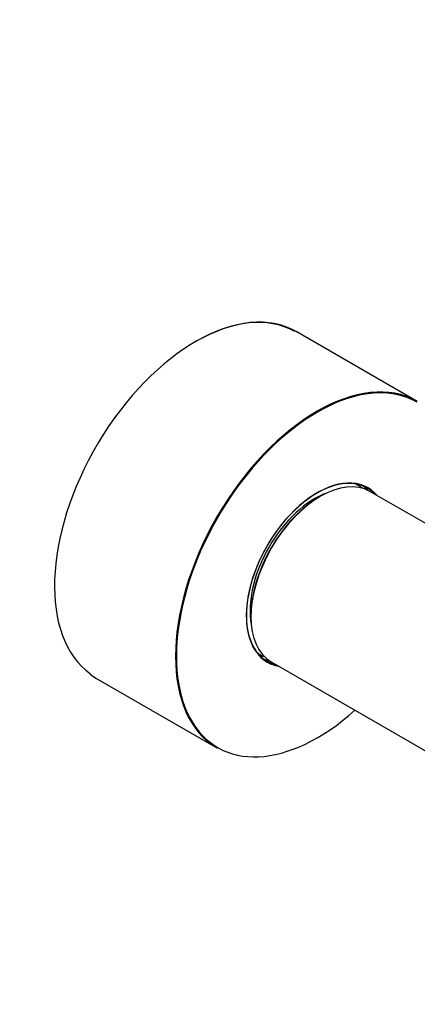
# Model space of a CAD drawing. Units: millimetres. Extents: x 0 to 1306, y 0 to 2127.
# Drawn here: x 794 to 859, y 103 to 263 of the extents above; entities that cross this region are included whole.
import ezdxf
from ezdxf import colors
from ezdxf.entities.mleader import LeaderData, LeaderLine
from ezdxf.math import Vec2, Vec3

# ---------------------------------------------------------------- set-up
doc = ezdxf.new("R2010")
doc.units = ezdxf.units.MM
doc.layers.add('DV6_Défaut', color=7, linetype='Continuous')
doc.layers.add('Défaut', color=7, linetype='Continuous')

# ---------------------------------------------------------------- blocks, each defined once
blk = doc.blocks.new('_DOT')
at = {"color": 0}
blk.add_line((0, 0), (-1, 0), dxfattribs=at)
at = {"color": 0, "const_width": 0.333}
blk.add_lwpolyline([(-0.1665, 0, 1), (0.1665, 0, 1)], format="xyb", close=True, dxfattribs=at)
blk = doc.blocks.new('SE5')
at = {"layer": 'DV6_Défaut', "color": 7, "linetype": 'Continuous'}
for p, q in [((858.78, 200.92), (839.12, 212.27)), ((849.42, 187.15), (848.8, 187.51)), ((870.44, 175.13), (851.1, 186.3)), ((832.9, 159.97), (833.52, 159.61)), ((835.1, 158.59), (865.22, 141.2)), ((806.62, 155.97), (826.28, 144.62))]:
    blk.add_line(p, q, dxfattribs=at)
for centre, major_axis, start_param, end_param in [((822.8, 184.16), (-16.2, -28.06), 3.147993, 6.227533), ((822.87, 184.12), (16.25, 28.15), 0, 0.785398), ((842.6, 172.73), (16.2, 28.06), 0, 4.195903), ((842.53, 172.77), (-16.25, -28.15), 3.141593, 6.283185), ((842.6, 172.73), (-8.17, -14.16), 2.934308, 6.283185), ((842.53, 172.77), (8.13, 14.07), 0, 3.31723), ((843.1, 172.44), (-8, -13.86), 3.141593, 6.283185), ((841.47, 173.38), (7.95, 13.77), 0, 0.100267), ((842.18, 172.97), (-7.45, -12.9), 3.734426, 5.690352), ((841.47, 173.38), (7.95, 13.77), 6.223131, 6.283185), ((841.33, 173.46), (-8.12, -14.07), 2.961671, 3.067551), ((842.53, 172.77), (8.13, 14.07), 6.107548, 6.283185), ((842.96, 172.53), (7.9, 13.68), 0.779089, 2.356011), ((841.47, 173.38), (7.95, 13.77), 3.041325, 3.141593), ((841.47, 173.38), (7.95, 13.77), 3.141593, 3.179872), ((841.33, 173.46), (-8.12, -14.07), 0.074042, 0.179922), ((842.6, 172.73), (-8.17, -14.16), 0, 0.207285), ((822.87, 184.12), (16.25, 28.15), 3.081956, 3.141593)]:
    blk.add_ellipse(centre, major_axis=major_axis, ratio=0.57735, start_param=start_param, end_param=end_param, dxfattribs=at)

msp = doc.modelspace()

# ---------------------------------------------------------------- block references
at = {"layer": 'Défaut'}
msp.add_blockref('SE5', (0, 0), dxfattribs=at)

# ---------------------------------------------------------------- leaders
at = {"layer": 'Défaut', "color": 7, "linetype": 'Continuous'}
ml = msp.add_multileader_mtext('Standard', dxfattribs=at)
ml.set_content('{\\pxsm0.9;\\fSolid Edge ISO|b1||i0||c0|p34;\\W1.;28/08/2019\\P}', color=256)
ml.set_leader_properties()
ml.set_arrow_properties(name='DOT')
ml.build(insert=Vec2(0, 0))
ml.multileader.update_dxf_attribs({"leader_type": 0, "dogleg_length": 0, "arrow_head_size": 12})
ctx = ml.context
ctx.base_point, ctx.char_height, ctx.arrow_head_size, ctx.landing_gap_size = Vec3(1023.88, 2119.63), 12, 12, 4.2
notes = []
notes.append((ctx, [(0, (0, 0, 0), (0, 0), (1, 0), 1, [])]))
ctx.mtext.insert = Vec3(1025.88, 2125.75)
for ctx, leaders in notes:
    for number, flags, end, landing, length, lines in leaders:
        leader = LeaderData()
        leader.index, (leader.has_last_leader_line, leader.has_dogleg_vector, leader.attachment_direction) = number, flags
        leader.last_leader_point, leader.dogleg_vector, leader.dogleg_length = Vec3(end), Vec3(landing), length
        for number, points, colour, breaks in lines:
            line = LeaderLine()
            line.index, line.vertices, line.color, line.breaks = number, Vec3.list(points), colors.encode_raw_color(colour), breaks
            leader.lines.append(line)
        ctx.leaders.append(leader)

doc.saveas('drawing.dxf')
